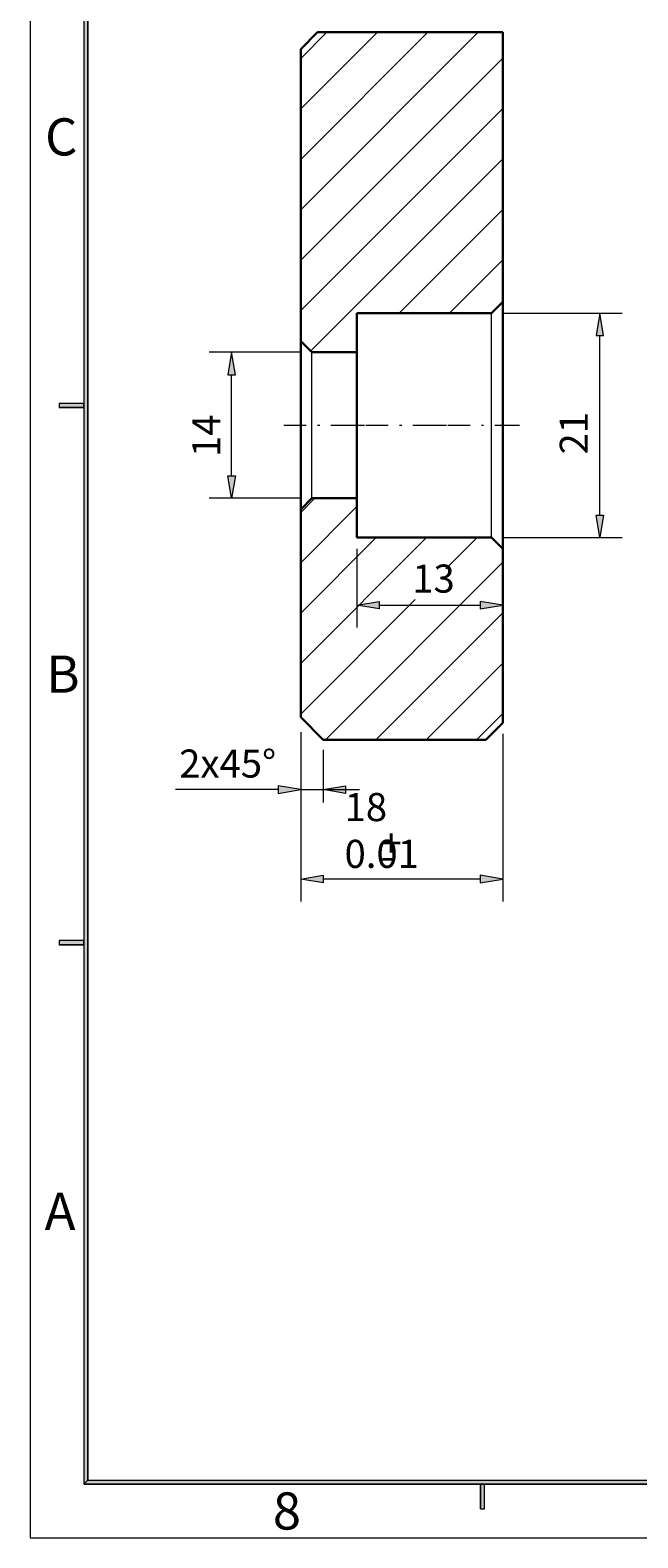
# Model space of a CAD drawing. Units: millimetres. Extents: x -109 to 183, y -48 to 153.
# Drawn here: x -109 to -54, y -48 to 86 of the extents above; entities that cross this region are included whole.
import ezdxf

# ---------------------------------------------------------------- set-up
doc = ezdxf.new("R2010")
doc.units = ezdxf.units.MM
doc.header["$MEASUREMENT"] = 0
doc.linetypes.add('AI-Linetype-4', pattern=[7.203528, 2, -1, 0.2, -1, 3, -0.003528])
doc.layers.add('ASHADE', color=7, linetype='Continuous', lineweight=0)

msp = doc.modelspace()

# ---------------------------------------------------------------- hatches: boundary and pattern name
at = {"layer": 'ASHADE', "true_color": 0x000000, "transparency": 33554687}
h = msp.add_hatch(color=18, dxfattribs=at)
h.dxf.hatch_style = 2
h.paths.add_polyline_path([(-103.73, -43.48), (-103.36, -43.12), (-103.36, 148.24), (-103.73, 148.61)])
h = msp.add_hatch(color=18, dxfattribs=at)
h.dxf.hatch_style = 2
h.paths.add_polyline_path([(-58.1, 58.8), (-57.43, 58.8), (-57.76, 60.8)])
h = msp.add_hatch(color=18, dxfattribs=at)
h.dxf.hatch_style = 2
h.paths.add_polyline_path([(-90.89, 55.3), (-90.22, 55.3), (-90.56, 57.3)])
h = msp.add_hatch(color=18, dxfattribs=at)
h.dxf.hatch_style = 2
h.paths.add_polyline_path([(-105.93, 52.75), (-105.93, 52.38), (-103.73, 52.38), (-103.73, 52.75)])
h = msp.add_hatch(color=18, dxfattribs=at)
h.dxf.hatch_style = 2
h.paths.add_polyline_path([(-90.89, 46.3), (-90.22, 46.3), (-90.56, 44.3)])
h = msp.add_hatch(color=18, dxfattribs=at)
h.dxf.hatch_style = 2
h.paths.add_polyline_path([(-58.1, 42.8), (-57.43, 42.8), (-57.76, 40.8)])
h = msp.add_hatch(color=18, dxfattribs=at)
h.dxf.hatch_style = 2
h.paths.add_polyline_path([(-77.41, 35.12), (-77.41, 34.46), (-79.41, 34.79)])
h = msp.add_hatch(color=18, dxfattribs=at)
h.dxf.hatch_style = 2
h.paths.add_polyline_path([(-68.41, 35.12), (-68.41, 34.46), (-66.41, 34.79)])
h = msp.add_hatch(color=18, dxfattribs=at)
h.dxf.hatch_style = 2
h.paths.add_polyline_path([(-86.41, 18.69), (-86.41, 18.02), (-84.41, 18.36)])
h = msp.add_hatch(color=18, dxfattribs=at)
h.dxf.hatch_style = 2
h.paths.add_polyline_path([(-80.41, 18.69), (-80.41, 18.02), (-82.41, 18.36)])
h = msp.add_hatch(color=18, dxfattribs=at)
h.dxf.hatch_style = 2
h.paths.add_polyline_path([(-82.41, 10.73), (-82.41, 10.06), (-84.41, 10.39)])
h = msp.add_hatch(color=18, dxfattribs=at)
h.dxf.hatch_style = 2
h.paths.add_polyline_path([(-68.41, 10.73), (-68.41, 10.06), (-66.41, 10.39)])
h = msp.add_hatch(color=18, dxfattribs=at)
h.dxf.hatch_style = 2
h.paths.add_polyline_path([(-105.93, 4.91), (-105.93, 4.54), (-103.73, 4.54), (-103.73, 4.91)])
h = msp.add_hatch(color=18, dxfattribs=at)
h.dxf.hatch_style = 2
h.paths.add_polyline_path([(177.79, -43.12), (178.16, -43.48), (-103.73, -43.48), (-103.36, -43.12)])
h = msp.add_hatch(color=18, dxfattribs=at)
h.dxf.hatch_style = 2
h.paths.add_polyline_path([(-68.03, -43.48), (-68.4, -43.48), (-68.4, -45.69), (-68.03, -45.69)])

# ---------------------------------------------------------------- linework, layer by layer
at = {"layer": 'ASHADE', "color": 18, "lineweight": 18, "true_color": 0x000000}
for p, q in [((-108.51, 153.4), (-108.51, -48.27)), ((-103.73, 148.61), (-103.73, -43.48)), ((-103.36, 148.24), (-103.36, -43.12)), ((-84.41, 83.46), (-82.07, 85.8)), ((-84.41, 78.97), (-77.58, 85.8)), ((-84.41, 74.48), (-73.09, 85.8)), ((-84.41, 69.99), (-68.6, 85.8)), ((-84.41, 65.5), (-66.41, 83.5)), ((-84.41, 61.01), (-66.41, 79.01)), ((-83.52, 57.41), (-66.41, 74.52)), ((-75.64, 60.8), (-66.41, 70.03)), ((-71.15, 60.8), (-66.41, 65.54)), ((-67.41, 40.8), (-67.41, 60.8)), ((-66.41, 60.8), (-55.76, 60.8)), ((-57.76, 42.8), (-57.76, 58.8)), ((-84.41, 57.3), (-92.56, 57.3)), ((-83.41, 44.3), (-83.41, 57.3)), ((-90.56, 46.3), (-90.56, 55.3)), ((-103.73, 52.75), (-105.93, 52.75)), ((-103.73, 52.38), (-105.93, 52.38)), ((-84.41, 44.3), (-92.56, 44.3)), ((-84.41, 43.05), (-83.16, 44.3)), ((-84.41, 38.56), (-79.41, 43.56)), ((-84.41, 34.07), (-77.68, 40.8)), ((-84.41, 29.58), (-73.19, 40.8)), ((-71.47, 38.03), (-68.7, 40.8)), ((-66.41, 40.8), (-55.76, 40.8)), ((-79.41, 39.8), (-79.41, 32.79)), ((-82.21, 22.8), (-66.41, 38.6)), ((-66.41, 38.8), (-66.41, 32.79)), ((-84.41, 25.09), (-74.21, 35.29)), ((-84.41, 31.81), (-84.41, 33.81)), ((-77.72, 22.8), (-66.41, 34.11)), ((-77.41, 34.79), (-68.41, 34.79)), ((-84.41, 31.81), (-84.41, 29.81)), ((-73.23, 22.8), (-66.41, 29.62)), ((-68.74, 22.8), (-66.41, 25.13)), ((-84.41, 23.47), (-84.41, 8.39)), ((-84.41, 23.47), (-84.41, 14.6)), ((-66.41, 23.33), (-66.41, 8.39)), ((-82.41, 21.89), (-82.41, 17.21)), ((-86.41, 18.36), (-95.55, 18.36)), ((-84.41, 18.36), (-80.44, 18.36)), ((-80.41, 18.36), (-79.16, 18.36)), ((-68.41, 10.39), (-82.41, 10.39)), ((-103.73, 4.91), (-105.93, 4.91)), ((-103.73, 4.54), (-105.93, 4.54)), ((-103.36, -16.62), (-103.36, -43.12)), ((-103.36, -21.04), (-103.36, -43.12)), ((-103.73, -43.48), (178.16, -43.48)), ((-103.36, -43.12), (177.79, -43.12)), ((-103.36, -43.12), (-15.77, -43.12)), ((-103.36, -43.12), (-15.77, -43.12)), ((-68.4, -45.69), (-68.4, -43.48)), ((-68.03, -45.69), (-68.03, -43.48)), ((-68.4, -45.69), (-68.03, -45.69)), ((-108.51, -48.27), (182.95, -48.27))]:
    msp.add_line(p, q, dxfattribs=at)
at = {"layer": 'ASHADE', "color": 18, "lineweight": 30, "true_color": 0x000000}
for p, q in [((-82.91, 85.8), (-84.41, 84.3)), ((-66.41, 85.8), (-82.91, 85.8)), ((-66.41, 24.3), (-66.41, 85.8)), ((-84.41, 84.3), (-84.41, 24.8)), ((-67.41, 60.8), (-66.41, 61.8)), ((-79.41, 57.3), (-79.41, 60.8)), ((-79.41, 60.8), (-67.41, 60.8)), ((-83.41, 57.3), (-84.41, 58.3)), ((-79.41, 57.3), (-83.41, 57.3)), ((-79.41, 57.3), (-79.41, 44.3)), ((-83.41, 44.3), (-84.41, 43.3)), ((-79.41, 44.3), (-83.41, 44.3)), ((-79.41, 40.8), (-79.41, 44.3)), ((-67.41, 40.8), (-79.41, 40.8)), ((-67.41, 40.8), (-66.41, 39.8)), ((-82.41, 22.8), (-84.41, 24.8)), ((-67.91, 22.8), (-66.41, 24.3)), ((-82.41, 22.8), (-67.91, 22.8))]:
    msp.add_line(p, q, dxfattribs=at)
at = {"layer": 'ASHADE', "color": 18, "linetype": 'AI-Linetype-4', "lineweight": 18, "true_color": 0x000000}
msp.add_line((-85.91, 50.8), (-64.91, 50.8), dxfattribs=at)
at = {"layer": 'ASHADE'}
for points in [[(-103.73, -43.48), (-103.36, -43.12), (-103.36, 148.24), (-103.73, 148.61)], [(-58.1, 58.8), (-57.43, 58.8), (-57.76, 60.8), (-57.76, 60.8)], [(-90.89, 55.3), (-90.22, 55.3), (-90.56, 57.3), (-90.56, 57.3)], [(-105.93, 52.75), (-105.93, 52.38), (-103.73, 52.38), (-103.73, 52.75)], [(-90.89, 46.3), (-90.22, 46.3), (-90.56, 44.3), (-90.56, 44.3)], [(-58.1, 42.8), (-57.43, 42.8), (-57.76, 40.8), (-57.76, 40.8)], [(-77.41, 35.12), (-77.41, 34.46), (-79.41, 34.79), (-79.41, 34.79)], [(-68.41, 35.12), (-68.41, 34.46), (-66.41, 34.79), (-66.41, 34.79)], [(-86.41, 18.69), (-86.41, 18.02), (-84.41, 18.36), (-84.41, 18.36)], [(-80.41, 18.69), (-80.41, 18.02), (-82.41, 18.36), (-82.41, 18.36)], [(-82.41, 10.73), (-82.41, 10.06), (-84.41, 10.39), (-84.41, 10.39)], [(-68.41, 10.73), (-68.41, 10.06), (-66.41, 10.39), (-66.41, 10.39)], [(-105.93, 4.91), (-105.93, 4.54), (-103.73, 4.54), (-103.73, 4.91)], [(177.79, -43.12), (178.16, -43.48), (-103.73, -43.48), (-103.36, -43.12)], [(-68.03, -43.48), (-68.4, -43.48), (-68.4, -45.69), (-68.03, -45.69)]]:
    msp.add_lwpolyline(points, close=True, dxfattribs=at)

# ---------------------------------------------------------------- texts
at = {"layer": 'ASHADE', "char_height": 0.2, "attachment_point": 7}
for s, insert in [('\\C18;\\c0;\\FMyriad Pro|b0|i0|c1;\\H3.312000;\\W1.000000;C', (-107.18, 74.83)), ('\\C18;\\c0;\\FMyriad Pro|b0|i0|c1;\\H2.500000;\\W1.000000;13', (-74.47, 35.9)), ('\\C18;\\c0;\\FMyriad Pro|b0|i0|c1;\\H3.312000;\\W1.000000;B', (-107.07, 26.99)), ('\\C18;\\c0;\\FMyriad Pro|b0|i0|c1;\\H2.500000;\\W1.000000;2x45°', (-95.23, 19.43)), ('\\C18;\\c0;\\FMyriad Pro|b0|i0|c1;\\H2.500000;\\W1.000000;18  0.01', (-80.5, 11.39)), ('\\C18;\\c0;\\FMyriad Pro|b0|i0|c1;\\H2.500000;\\W1.000000;+', (-77.3, 12.35)), ('\\C18;\\c0;\\FMyriad Pro|b0|i0|c1;\\H2.500000;\\W1.000000;-', (-77.3, 11.19)), ('\\C18;\\c0;\\FMyriad Pro|b0|i0|c1;\\H3.312000;\\W1.000000;A', (-107.22, -20.85)), ('\\C18;\\c0;\\FMyriad Pro|b0|i0|c1;\\H3.312000;\\W1.000000;8', (-86.89, -47.53))]:
    msp.add_mtext(s, dxfattribs=dict(at, insert=insert))
at = {"layer": 'ASHADE', "char_height": 0.2, "attachment_point": 7, "rotation": 90}
for s, insert in [('\\C18;\\c0;\\FMyriad Pro|b0|i0|c1;\\H2.500000;\\W1.000000;14', (-91.57, 47.97)), ('\\C18;\\c0;\\FMyriad Pro|b0|i0|c1;\\H2.500000;\\W1.000000;21', (-58.83, 48.2))]:
    msp.add_mtext(s, dxfattribs=dict(at, insert=insert))

doc.saveas('drawing.dxf')
